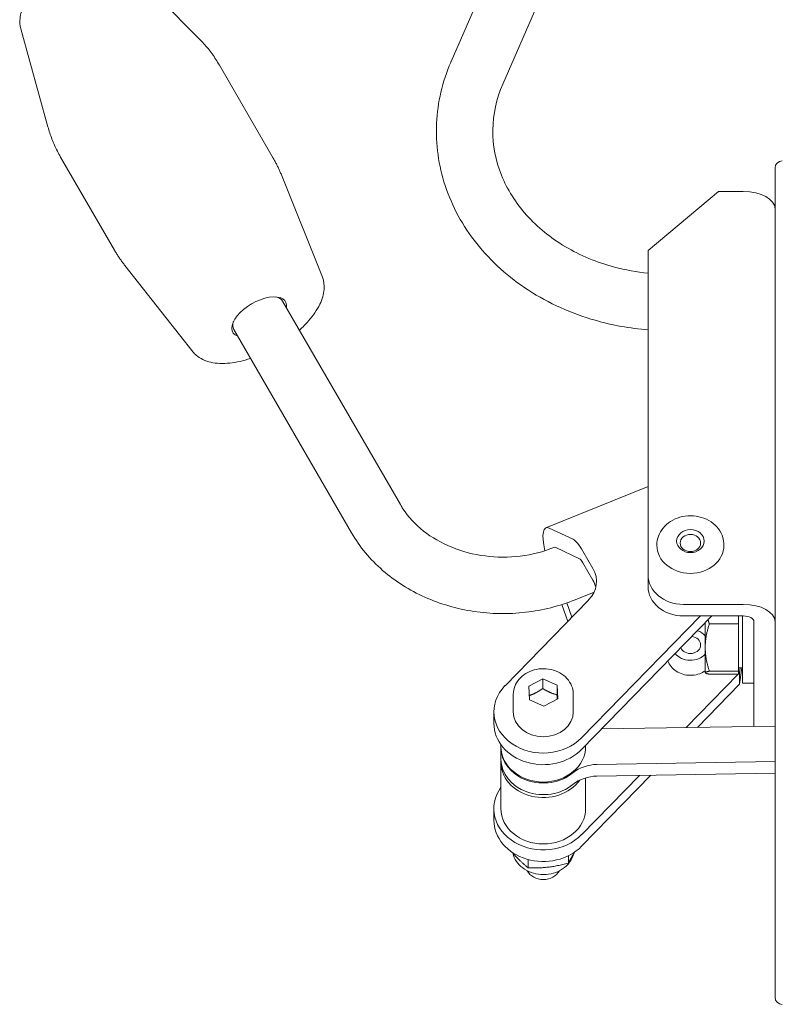
# Model space of a CAD drawing. Units: millimetres. Extents: x 8811 to 152436, y -6935 to 5320.
# Drawn here: x 18187 to 18294, y -2396 to -2257 of the extents above; entities that cross this region are included whole.
import ezdxf

# ---------------------------------------------------------------- set-up
doc = ezdxf.new("R2010")
doc.units = ezdxf.units.MM
doc.layers.add('Kontur SSAWA', color=40, linetype='Continuous', lineweight=20)

# ---------------------------------------------------------------- blocks, each defined once
blk = doc.blocks.new('OBP_P-AL-125-6 Rzut 3')
at = {"layer": 'Kontur SSAWA'}
for p, q in [((-43.92, -2749.56), (-37.42, -2734.64)), ((-89.69, -2736.15), (-79.58, -2746.38)), ((-36.58, -2752.75), (-30.09, -2737.83)), ((-104.88, -2744.95), (-101.05, -2758.81)), ((-69.12, -2763.26), (-76.76, -2750.07)), ((-91.62, -2776.29), (-99.26, -2763.1)), ((2, -2766.9), (2, -2764.65)), ((-62.15, -2780.12), (-67.97, -2765.61)), ((-16, -2776.32), (-6, -2767.96)), ((-6, -2767.96), (-2.5, -2767.96)), ((2, -2766.9), (2, -2851.07)), ((-16, -2822.3), (-16, -2776.32)), ((-80.47, -2790.73), (-90.15, -2778.45)), ((-51.1, -2812.35), (-67.79, -2783.51)), ((-58.02, -2816.36), (-74.72, -2787.52)), ((-16, -2809.78), (-30.47, -2815.63)), ((-26.63, -2817.26), (-30, -2815.68)), ((-14.75, -2818.06), (-14.75, -2818.12)), ((-5.25, -2818.06), (-5.25, -2818.12)), ((-29.08, -2818.44), (-25.71, -2820.02)), ((-23.81, -2821.4), (-25.25, -2818.93)), ((-25.25, -2820.58), (-23.81, -2823.05)), ((-16, -2822.3), (-16, -2823.95)), ((-23.66, -2824.74), (-26.34, -2825.83)), ((-36.27, -2838.01), (-24.44, -2825.87)), ((-28.2, -2826.5), (-27.39, -2828.9)), ((-27.5, -2826.27), (-26.81, -2828.3)), ((-2.5, -2826.48), (-11, -2826.48)), ((-8.58, -2828.13), (-25.42, -2845.4)), ((-25.42, -2847.05), (-6.98, -2828.13)), ((-11, -2828.13), (-2.5, -2828.13)), ((-7.9, -2829.07), (-7.9, -2832.59)), ((-3.2, -2829.24), (-7.32, -2829.24)), ((-3.2, -2828.13), (-3.2, -2829.24)), ((-3.2, -2829.24), (-3.2, -2835.95)), ((-2.6, -2837.67), (-2.6, -2828.13)), ((-1, -2828.95), (-1, -2836.36)), ((-7.9, -2832.59), (-7.9, -2836.16)), ((-3.25, -2836.38), (-10.62, -2843.94)), ((-7.9, -2836.16), (-7.9, -2836.17)), ((-7.9, -2836.17), (-7.89, -2836.18)), ((-3.2, -2835.95), (-7.32, -2835.95)), ((-3.2, -2836.38), (-7.32, -2836.38)), ((-3.2, -2835.49), (-2.6, -2835.49)), ((-3.2, -2835.95), (-3.2, -2836.38)), ((-3.02, -2836.14), (-3.2, -2836.32)), ((-3.02, -2837.79), (-2.7, -2835.49)), ((-2.93, -2835.49), (-3.02, -2836.14)), ((-3.02, -2836.14), (-3.02, -2837.79)), ((-1, -2836.36), (-1, -2843.77)), ((-32.89, -2838.06), (-30.93, -2837.03)), ((-30.93, -2837.03), (-28.89, -2837.93)), ((-30.93, -2838.4), (-30.93, -2837.03)), ((-8.99, -2843.91), (-3.02, -2837.79)), ((-1, -2837.67), (-2.6, -2837.67)), ((-35.1, -2839.23), (-35.1, -2841.7)), ((-32.8, -2839.99), (-32.89, -2838.06)), ((-28.89, -2837.93), (-28.8, -2839.86)), ((-28.89, -2839.3), (-28.89, -2837.93)), ((-26.6, -2839.23), (-26.6, -2841.7)), ((-30.76, -2840.89), (-32.8, -2839.99)), ((-28.8, -2839.86), (-30.76, -2840.89)), ((-37.85, -2843.35), (-37.85, -2841.7)), ((-22.58, -2844.13), (2, -2843.73)), ((-36.85, -2846.36), (-36.85, -2846.64)), ((-36.85, -2848.43), (-36.85, -2846.78)), ((-24.85, -2846.46), (-24.85, -2846.64)), ((-36.85, -2855.42), (-36.85, -2848.84)), ((2, -2848.75), (-23.24, -2849.16)), ((-23.24, -2850.81), (2, -2850.39)), ((-25.42, -2860.77), (-15.59, -2850.68)), ((-17.22, -2850.71), (-25.42, -2859.12)), ((-24.85, -2855.42), (-24.85, -2851.06)), ((2, -2851.07), (2, -2852.93)), ((2, -2852.93), (2, -2855.56)), ((-37.85, -2857.07), (-37.85, -2855.42)), ((2, -2859.93), (2, -2855.56)), ((2, -2859.93), (2, -2881.34)), ((-33, -2862.64), (-33, -2863.81)), ((-27.29, -2862.11), (-27.29, -2863.14)), ((2, -2882.16), (2, -2881.34))]:
    blk.add_line(p, q, dxfattribs=at)
for centre, start, end in [((3, -2764.65), 90, 180), ((3, -2882.16), 180, 270)]:
    blk.add_arc(centre, 1, start, end, dxfattribs=at)
for centre, major_axis, ratio, start_param, end_param in [((-2.5, -2770.43), (4.5, 0), 0.548769, 0, 1.570796), ((-71.11, -2785.76), (3.74, 2.17), 0.49396, 5.893044, 9.814919), ((-71.26, -2785.52), (3.46, 2), 0.49396, 0, 0.546473), ((-71.26, -2785.52), (-3.46, -2), 0.49396, 5.736713, 6.283185), ((-27.84, -2822.12), (-2.63, 6.49), 0.239062, 6.031474, 7.236754), ((-25.25, -2821.4), (-1.69, 4.17), 0.239062, 5.246075, 6.031474), ((-10, -2818.12), (4.75, 0), 0.835974, 3.141593, 6.283185), ((-27.84, -2822.12), (-1.5, 3.71), 0.239062, 6.031474, 6.283185), ((-25.25, -2821.4), (-0.56, 1.39), 0.239062, 5.246075, 6.031474), ((-28.31, -2823.22), (5, 0), 0.835974, 5.599463, 6.733927), ((-11, -2822.3), (-5, 0), 0.835974, 0, 1.570796), ((-28.31, -2824.87), (5, 0), 0.835974, 0.198228, 0.450741), ((-11, -2823.95), (-5, 0), 0.835974, 0, 1.570796), ((-2.5, -2828.95), (4.5, 0), 0.548769, 0, 1.570796), ((-2.5, -2828.95), (1.5, 0), 0.548769, 0, 1.570796), ((-10, -2832.23), (-2.61, 0), 0.835974, 3.778751, 4.321511), ((-10, -2832.23), (1.45, 0), 0.835974, 3.48168, 7.717246), ((-10, -2832.23), (2.61, 0), 0.835974, 3.735822, 5.646027), ((-30.85, -2841.7), (-7, 0), 0.835974, 5.599463, 8.741055), ((-30.85, -2841.7), (4.25, 0), 0.835974, 3.141593, 6.283185), ((-30.85, -2843.35), (-7, 0), 0.835974, 0, 2.45787), ((-2.5, -2843.77), (1.5, 0), 0.548769, 6.270608, 6.283185), ((-30.85, -2846.78), (-6, 0), 0.835974, 6.269509, 8.630185), ((-30.85, -2846.64), (6, 0), 0.835974, 3.141593, 6.283185), ((-30.85, -2848.84), (-6, 0), 0.835974, 6.242146, 8.891568), ((-30.85, -2848.43), (-6, 0), 0.835974, 0, 2.347), ((-23.14, -2853.34), (-5, 0), 0.835974, 4.732136, 5.488592), ((-23.14, -2854.99), (5, 0), 0.835974, 1.590543, 2.347), ((-30.85, -2855.42), (-7, 0), 0.835974, 5.742086, 8.741055), ((-30.85, -2855.42), (6, 0), 0.835974, 3.141593, 6.283185), ((-30.85, -2857.07), (-7, 0), 0.835974, 0, 2.45787), ((-30.85, -2863.38), (-2.5, 0), 0.835974, 0.420058, 2.721534)]:
    blk.add_ellipse(centre, major_axis=major_axis, ratio=ratio, start_param=start_param, end_param=end_param, dxfattribs=at)
for centre, major_axis in [((-10, -2817.52), (1.95, 0)), ((-10, -2817.79), (1.45, 0))]:
    blk.add_ellipse(centre, major_axis=major_axis, ratio=0.835974, dxfattribs=at)
for points, knots in [([(-104.88, -2744.95), (-105.02, -2744.45), (-105.05, -2743.93), (-104.94, -2742.8), (-104.75, -2742.21), (-104.14, -2740.9), (-103.66, -2740.2), (-102.49, -2738.88), (-101.8, -2738.25), (-100.29, -2737.13), (-99.49, -2736.63), (-97.83, -2735.8), (-96.97, -2735.47), (-95.25, -2734.99), (-94.38, -2734.84), (-92.68, -2734.81), (-91.84, -2734.92), (-90.56, -2735.45), (-90.09, -2735.75), (-89.69, -2736.15)], [4.519958, 4.519958, 4.519958, 4.519958, 4.733573, 4.733573, 5.007581, 5.007581, 5.365587, 5.365587, 5.732941, 5.732941, 6.088071, 6.088071, 6.441597, 6.441597, 6.804249, 6.804249, 7.174072, 7.174072, 7.405202, 7.405202, 7.405202, 7.405202]), ([(-79.58, -2746.38), (-79.36, -2746.59), (-79.16, -2746.81), (-78.75, -2747.27), (-78.55, -2747.5), (-78.16, -2747.98), (-77.97, -2748.23), (-77.6, -2748.74), (-77.42, -2749), (-77.08, -2749.53), (-76.91, -2749.8), (-76.76, -2750.07)], [1.1220162, 1.1220162, 1.1220162, 1.1220162, 1.1476511, 1.1476511, 1.1732861, 1.1732861, 1.198921, 1.198921, 1.224556, 1.224556, 1.2501909, 1.2501909, 1.2501909, 1.2501909]), ([(-16, -2787.58), (-18.55, -2787.38), (-21.07, -2786.93), (-26.87, -2785.27), (-30.07, -2783.83), (-35.76, -2780.14), (-38.26, -2777.91), (-42.26, -2772.87), (-43.79, -2770.08), (-45.7, -2764.28), (-46.11, -2761.28), (-45.83, -2755.35), (-45.15, -2752.42), (-43.95, -2749.64), (-43.94, -2749.6), (-43.92, -2749.56)], [5.021195, 5.021195, 5.021195, 5.021195, 5.258208, 5.258208, 5.587187, 5.587187, 5.912547, 5.912547, 6.230242, 6.230242, 6.538796, 6.538796, 6.843954, 6.843954, 6.848183, 6.848183, 6.848183, 6.848183]), ([(-16, -2779.55), (-17.61, -2779.39), (-19.21, -2779.1), (-23.25, -2778.03), (-25.61, -2777.04), (-29.83, -2774.55), (-31.69, -2773.03), (-34.77, -2769.6), (-35.97, -2767.68), (-37.62, -2763.59), (-38.03, -2761.42), (-37.97, -2757.05), (-37.5, -2754.85), (-36.58, -2752.75)], [5.045551, 5.045551, 5.045551, 5.045551, 5.235726, 5.235726, 5.543822, 5.543822, 5.855007, 5.855007, 6.174637, 6.174637, 6.50985, 6.50985, 6.848183, 6.848183, 6.848183, 6.848183]), ([(-99.26, -2763.1), (-99.42, -2762.82), (-99.57, -2762.55), (-99.85, -2761.98), (-99.99, -2761.7), (-100.25, -2761.13), (-100.37, -2760.84), (-100.59, -2760.26), (-100.7, -2759.97), (-100.89, -2759.39), (-100.97, -2759.1), (-101.05, -2758.81)], [4.3917836, 4.3917836, 4.3917836, 4.3917836, 4.4174185, 4.4174185, 4.4430535, 4.4430535, 4.4686884, 4.4686884, 4.4943234, 4.4943234, 4.5199583, 4.5199583, 4.5199583, 4.5199583]), ([(-69.12, -2763.26), (-69.03, -2763.42), (-68.94, -2763.57), (-68.78, -2763.88), (-68.7, -2764.03), (-68.54, -2764.34), (-68.46, -2764.5), (-68.31, -2764.82), (-68.24, -2764.98), (-68.1, -2765.29), (-68.04, -2765.45), (-67.97, -2765.61)], [1.25019092, 1.25019092, 1.25019092, 1.25019092, 1.26440556, 1.26440556, 1.27862019, 1.27862019, 1.29283483, 1.29283483, 1.30704947, 1.30704947, 1.3212641, 1.3212641, 1.3212641, 1.3212641]), ([(-90.15, -2778.45), (-90.26, -2778.32), (-90.36, -2778.18), (-90.57, -2777.9), (-90.67, -2777.76), (-90.87, -2777.48), (-90.97, -2777.33), (-91.16, -2777.04), (-91.26, -2776.89), (-91.44, -2776.59), (-91.53, -2776.44), (-91.62, -2776.29)], [4.32071039, 4.32071039, 4.32071039, 4.32071039, 4.33492503, 4.33492503, 4.34913966, 4.34913966, 4.3633543, 4.3633543, 4.37756894, 4.37756894, 4.39178357, 4.39178357, 4.39178357, 4.39178357]), ([(-62.15, -2780.12), (-61.94, -2780.66), (-61.86, -2781.24), (-61.96, -2782.54), (-62.17, -2783.25), (-62.9, -2784.76), (-63.45, -2785.56), (-64.51, -2786.77), (-64.94, -2787.21), (-65.41, -2787.63)], [1.321264, 1.321264, 1.321264, 1.321264, 1.575579, 1.575579, 1.87833, 1.87833, 2.219018, 2.219018, 2.415618, 2.415618, 2.415618, 2.415618]), ([(-72.33, -2791.64), (-73.34, -2791.97), (-74.34, -2792.19), (-76.24, -2792.39), (-77.15, -2792.36), (-78.77, -2792), (-79.48, -2791.67), (-80.2, -2791.04), (-80.34, -2790.89), (-80.47, -2790.73)], [3.226357, 3.226357, 3.226357, 3.226357, 3.558009, 3.558009, 3.898863, 3.898863, 4.230479, 4.230479, 4.32071, 4.32071, 4.32071, 4.32071]), ([(-29.34, -2818.42), (-30.83, -2819.02), (-32.45, -2819.44), (-35.75, -2819.85), (-37.45, -2819.84), (-40.74, -2819.42), (-42.34, -2819), (-45.3, -2817.79), (-46.65, -2817.01), (-49, -2815.15), (-49.98, -2814.08), (-50.86, -2812.75), (-50.98, -2812.55), (-51.1, -2812.35)], [4.477579, 4.477579, 4.477579, 4.477579, 4.780546, 4.780546, 5.081366, 5.081366, 5.382201, 5.382201, 5.685209, 5.685209, 5.995569, 5.995569, 6.048375, 6.048375, 6.048375, 6.048375]), ([(-14.75, -2818.06), (-14.75, -2817.63), (-14.67, -2817.21), (-14.38, -2816.39), (-14.15, -2816.01), (-13.58, -2815.3), (-13.22, -2814.99), (-12.41, -2814.47), (-11.96, -2814.27), (-10.99, -2813.99), (-10.47, -2813.92), (-9.44, -2813.93), (-8.93, -2814.01), (-7.95, -2814.3), (-7.49, -2814.52), (-6.67, -2815.07), (-6.32, -2815.41), (-5.75, -2816.16), (-5.54, -2816.57), (-5.3, -2817.35), (-5.25, -2817.7), (-5.25, -2818.06)], [0.215931, 0.215931, 0.215931, 0.215931, 0.512295, 0.512295, 0.814822, 0.814822, 1.131152, 1.131152, 1.459975, 1.459975, 1.795355, 1.795355, 2.132449, 2.132449, 2.467607, 2.467607, 2.795652, 2.795652, 3.110226, 3.110226, 3.357524, 3.357524, 3.357524, 3.357524]), ([(-26.34, -2825.83), (-28.57, -2826.73), (-30.95, -2827.33), (-35.8, -2827.89), (-38.27, -2827.85), (-43.09, -2827.12), (-45.45, -2826.44), (-49.82, -2824.48), (-51.85, -2823.2), (-55.38, -2820.13), (-56.88, -2818.34), (-58.02, -2816.36)], [4.477579, 4.477579, 4.477579, 4.477579, 4.791738, 4.791738, 5.105898, 5.105898, 5.420057, 5.420057, 5.734216, 5.734216, 6.048375, 6.048375, 6.048375, 6.048375]), ([(-13.19, -2834.49), (-13.16, -2834.56), (-13.13, -2834.63), (-12.98, -2834.98), (-12.8, -2835.24), (-12.36, -2835.71), (-12.09, -2835.92), (-11.5, -2836.25), (-11.16, -2836.37), (-10.47, -2836.53), (-10.1, -2836.55), (-9.38, -2836.5), (-9.02, -2836.43), (-8.41, -2836.2), (-8.14, -2836.06), (-7.9, -2835.89)], [6.357211, 6.357211, 6.357211, 6.357211, 6.426645, 6.426645, 6.730727, 6.730727, 7.049886, 7.049886, 7.381322, 7.381322, 7.718637, 7.718637, 8.056977, 8.056977, 8.338684, 8.338684, 8.338684, 8.338684]), ([(-35.1, -2839.23), (-35.1, -2838.85), (-35.03, -2838.47), (-34.75, -2837.75), (-34.55, -2837.41), (-34.02, -2836.79), (-33.7, -2836.51), (-32.97, -2836.06), (-32.56, -2835.88), (-31.69, -2835.65), (-31.23, -2835.59), (-30.32, -2835.61), (-29.86, -2835.68), (-28.99, -2835.94), (-28.59, -2836.13), (-27.86, -2836.61), (-27.55, -2836.91), (-27.04, -2837.56), (-26.85, -2837.92), (-26.64, -2838.6), (-26.6, -2838.92), (-26.6, -2839.23)], [0.215931, 0.215931, 0.215931, 0.215931, 0.521398, 0.521398, 0.831152, 0.831152, 1.149725, 1.149725, 1.475289, 1.475289, 1.804108, 1.804108, 2.1337, 2.1337, 2.462313, 2.462313, 2.787246, 2.787246, 3.104551, 3.104551, 3.357524, 3.357524, 3.357524, 3.357524]), ([(-35.19, -2861.71), (-35.16, -2861.84), (-35.12, -2861.96), (-34.94, -2862.47), (-34.73, -2862.83), (-34.2, -2863.49), (-33.86, -2863.78), (-33.11, -2864.27), (-32.68, -2864.46), (-31.78, -2864.72), (-31.3, -2864.79), (-30.33, -2864.78), (-29.85, -2864.71), (-28.94, -2864.44), (-28.5, -2864.23), (-27.74, -2863.71), (-27.4, -2863.4), (-26.87, -2862.69), (-26.67, -2862.31), (-26.54, -2861.85), (-26.52, -2861.8), (-26.51, -2861.75)], [6.264492, 6.264492, 6.264492, 6.264492, 6.362115, 6.362115, 6.66339, 6.66339, 6.979227, 6.979227, 7.308549, 7.308549, 7.645107, 7.645107, 7.983592, 7.983592, 8.319942, 8.319942, 8.648491, 8.648491, 8.962515, 8.962515, 9.000985, 9.000985, 9.000985, 9.000985])]:
    blk.add_open_spline(points, degree=3, knots=knots, dxfattribs=at)
for points, weights in [([(-7.32, -2829.24), (-7.9, -2831.04), (-7.9, -2832.59)], [1, 1.0379548493, 1]), ([(-7.5, -2828.67), (-7.42, -2828.95), (-7.32, -2829.24)], [1.01068976219, 1.00643635253, 1]), ([(-7.9, -2832.59), (-7.9, -2834.15), (-7.32, -2835.95)], [1, 1.0379548493, 1]), ([(-7.32, -2835.95), (-7.9, -2836.06), (-7.9, -2836.16)], [1, 1.0379548493, 1]), ([(-7.9, -2836.16), (-7.9, -2836.26), (-7.32, -2836.38)], [1, 1.0379548493, 1]), ([(-30.93, -2838.4), (-31.89, -2839.08), (-32.83, -2839.41)], [1, 1.1504583758, 1.00825166994]), ([(-28.89, -2839.3), (-29.91, -2839.04), (-30.93, -2838.4)], [1, 1.15470053838, 1]), ([(-28.87, -2839.89), (-28.88, -2839.63), (-28.89, -2839.3)], [1.05855570581, 1.03922200492, 1]), ([(-35.3, -2861.58), (-34.23, -2862.82), (-33, -2863.81)], [1.06994802915, 1.1012786051, 1]), ([(-27.29, -2863.14), (-26.84, -2862.39), (-26.44, -2861.62)], [1, 1.05926805567, 1.07312318053]), ([(-33, -2863.81), (-30.15, -2863.93), (-27.29, -2863.14)], [1, 1.15470053838, 1])]:
    blk.add_rational_spline(points, weights, degree=2, dxfattribs=at)
blk.add_open_spline([(-7.9, -2830.92), (-7.96, -2830.85), (-8.02, -2830.8), (-8.08, -2830.74)], degree=3, dxfattribs=at)

msp = doc.modelspace()

# ---------------------------------------------------------------- block references
at = {"layer": 'Kontur SSAWA'}
msp.add_blockref('OBP_P-AL-125-6 Rzut 3', (18291.784, 487.085), dxfattribs=at)

doc.saveas('drawing.dxf')
